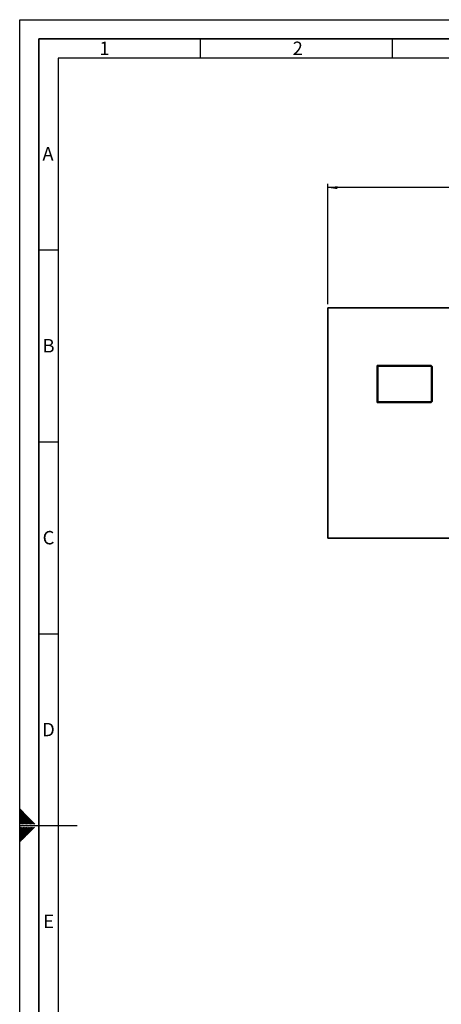
# Paper-space layout 'Blatt1' of a CAD drawing. Units: millimetres. Extents: x 0 to 5940, y 0 to 4200.
# Drawn here: x 0 to 1098, y 1634 to 4200 of the extents above; entities that cross this region are included whole.
import ezdxf

# ---------------------------------------------------------------- set-up
doc = ezdxf.new("R2010")
doc.units = ezdxf.units.MM
doc.header["$LTSCALE"] = 10
for name, color, linetype in [('1', 7, 'Continuous'), ('61', 7, 'Continuous'), ('62', 7, 'Continuous')]:
    doc.layers.add(name, color=color, linetype=linetype)
doc.styles.add('SLDTEXTSTYLE0', font='TXT', dxfattribs={"width": 0.605})
doc.styles.add('SLDTEXTSTYLE1', font='TXT', dxfattribs={"width": 0.75})
doc.dimstyles.new('SLDDIMSTYLE0', dxfattribs={"dimtxt": 35, "dimasz": 25, "dimexe": 0, "dimexo": 0.0625, "dimgap": 8.75, "dimtad": 1, "dimdec": 1, "dimrnd": 1e-09, "dimzin": 4, "dimdsep": 46, "dimtxsty": 'SLDTEXTSTYLE0', "dimsah": 1, "dimcen": 0.09, "dimadec": 0, "dimazin": 1, "dimtfac": 1, "dimtdec": 1, "dimtofl": 0, "dimtmove": 0, "dimatfit": 3, "dimfxl": 1, "dimfrac": 2, "dimtolj": 1, "dimtzin": 12, "dimarcsym": 0})

# ---------------------------------------------------------------- blocks, each defined once
blk = doc.blocks.new('_D')
at = {"layer": '1'}
for p, q in [((802.4, 3459), (802.4, 3772.4)), ((2266.9, 3148), (2266.9, 3772.4)), ((2266.9, 3762.4), (802.4, 3762.4))]:
    blk.add_line(p, q, dxfattribs=at)
for points in [[(802.4, 3762.4), (827.4, 3758.4), (827.4, 3766.4)], [(2266.9, 3762.4), (2241.9, 3766.4), (2241.9, 3758.4)]]:
    blk.add_solid(points, dxfattribs=at)
at = {"layer": '1', "insert": (1442.4, 3807.5), "char_height": 35, "attachment_point": 1, "style": 'SLDTEXTSTYLE0'}
blk.add_mtext('ca. 1500', dxfattribs=at)

psp = doc.layouts.new('Blatt1')

# ---------------------------------------------------------------- linework, layer by layer
at = {"color": 7, "linetype": 'Continuous', "lineweight": 35}
for p, q in [((802.43, 3448.99), (802.43, 2848.99)), ((1202.43, 3448.99), (802.43, 3448.99)), ((930.93, 3202.99), (930.93, 3298.99)), ((932.43, 3297.49), (930.93, 3298.99)), ((930.93, 3298.99), (1071.43, 3298.99)), ((932.43, 3297.49), (932.43, 3204.49)), ((1070.81, 3297.49), (932.43, 3297.49)), ((1070.81, 3297.49), (1071.43, 3298.99)), ((1072.43, 3295.87), (1070.81, 3297.49)), ((1071.43, 3298.99), (1073.93, 3296.49)), ((1072.43, 3295.87), (1073.93, 3296.49)), ((1072.43, 3206.11), (1072.43, 3295.87)), ((1073.93, 3296.49), (1073.93, 3205.49)), ((930.93, 3202.99), (932.43, 3204.49)), ((1071.43, 3202.99), (930.93, 3202.99)), ((932.43, 3204.49), (1070.81, 3204.49)), ((1070.81, 3204.49), (1072.43, 3206.11)), ((1071.43, 3202.99), (1070.81, 3204.49)), ((1073.93, 3205.49), (1071.43, 3202.99)), ((1073.93, 3205.49), (1072.43, 3206.11)), ((802.43, 2848.99), (1202.43, 2848.99))]:
    psp.add_line(p, q, dxfattribs=at)
at = {"layer": '61'}
for p, q in [((0, 0), (0, 4200)), ((0, 4200), (5940, 4200))]:
    psp.add_line(p, q, dxfattribs=at)
at = {"layer": '61', "color": 7, "linetype": 'Continuous', "lineweight": 35}
for p, q in [((5890, 4150), (50, 4150)), ((50, 4150), (50, 50))]:
    psp.add_line(p, q, dxfattribs=at)
at = {"layer": '61', "color": 7, "linetype": 'Continuous'}
for p, q in [((470, 4150), (470, 4100)), ((970, 4150), (970, 4100)), ((5840, 4100), (100, 4100)), ((100, 4100), (100, 100)), ((50, 3600), (100, 3600)), ((50, 3100), (100, 3100)), ((50, 2600), (100, 2600)), ((0, 2100), (150, 2100))]:
    psp.add_line(p, q, dxfattribs=at)
at = {"layer": '62', "color": 7, "linetype": 'Continuous'}
for p, q in [((19.61, 2124.22), (0, 2143.83)), ((17.84, 2122.45), (0, 2140.29)), ((16.07, 2120.68), (0, 2136.76)), ((14.3, 2118.92), (0, 2133.22)), ((12.54, 2117.15), (0, 2129.69)), ((10.77, 2115.38), (0, 2126.15)), ((9, 2113.61), (0, 2122.61)), ((7.23, 2111.84), (0, 2119.08)), ((5.47, 2110.08), (0, 2115.54)), ((3.7, 2108.31), (0, 2112.01)), ((1.93, 2106.54), (0, 2108.47)), ((0.16, 2104.77), (0, 2104.94)), ((0.74, 2104.2), (0.16, 2104.77)), ((4.27, 2104.2), (1.93, 2106.54)), ((7.81, 2104.2), (3.7, 2108.31)), ((11.34, 2104.2), (5.47, 2110.08)), ((14.88, 2104.2), (7.23, 2111.84)), ((18.41, 2104.2), (9, 2113.61)), ((21.95, 2104.2), (10.77, 2115.38)), ((25.49, 2104.2), (12.54, 2117.15)), ((29.02, 2104.2), (14.3, 2118.92)), ((32.56, 2104.2), (16.07, 2120.68)), ((36.09, 2104.2), (17.84, 2122.45)), ((39.63, 2104.2), (19.61, 2124.22)), ((10.12, 2083.73), (0, 2093.84)), ((8.35, 2081.96), (0, 2090.31)), ((6.58, 2080.19), (0, 2086.77)), ((4.81, 2078.42), (0, 2083.24)), ((3.04, 2076.66), (0, 2079.7)), ((11.88, 2085.49), (1.58, 2095.8)), ((13.72, 2069.52), (4.81, 2078.42)), ((13.65, 2087.26), (5.11, 2095.8)), ((15.49, 2071.29), (6.58, 2080.19)), ((17.25, 2073.05), (8.35, 2081.96)), ((15.42, 2089.03), (8.65, 2095.8)), ((19.02, 2074.82), (10.12, 2083.73)), ((20.79, 2076.59), (11.88, 2085.49)), ((17.19, 2090.8), (12.19, 2095.8)), ((22.56, 2078.36), (13.65, 2087.26)), ((24.32, 2080.12), (15.42, 2089.03)), ((18.95, 2092.57), (15.72, 2095.8)), ((26.09, 2081.89), (17.19, 2090.8)), ((27.86, 2083.66), (18.95, 2092.57)), ((20.72, 2094.33), (19.26, 2095.8)), ((29.63, 2085.43), (20.72, 2094.33)), ((31.4, 2087.2), (22.79, 2095.8)), ((33.16, 2088.96), (26.33, 2095.8)), ((34.93, 2090.73), (29.86, 2095.8)), ((36.7, 2092.5), (33.4, 2095.8)), ((38.47, 2094.27), (36.93, 2095.8)), ((1.28, 2074.89), (0, 2076.16)), ((8.41, 2064.22), (0, 2072.63)), ((6.65, 2062.45), (0, 2069.09)), ((4.88, 2060.68), (0, 2065.56)), ((3.11, 2058.91), (0, 2062.02)), ((1.34, 2057.14), (0, 2058.49)), ((10.18, 2065.98), (1.28, 2074.89)), ((11.95, 2067.75), (3.04, 2076.66))]:
    psp.add_line(p, q, dxfattribs=at)

# ---------------------------------------------------------------- texts
at = {"layer": '62', "char_height": 35, "attachment_point": 2, "style": 'SLDTEXTSTYLE1'}
for s, insert in [('1', (220.73, 4142.9)), ('2', (724.14, 4142.9)), ('A', (73.74, 3867.9)), ('B', (75.15, 3367.9)), ('C', (74.95, 2867.9)), ('D', (75.01, 2367.9)), ('E', (75.42, 1867.9))]:
    psp.add_mtext(s, dxfattribs=dict(at, insert=insert))

# ---------------------------------------------------------------- dimensions: what is measured, and where the dimension line sits
at = {"layer": '1'}
dim = psp.add_linear_dim(base=(802.43, 3762.37), p1=(2266.93, 3137.99), p2=(802.43, 3448.99), dimstyle='SLDDIMSTYLE0', dxfattribs=at)
dim.commit()
dim.dimension.update_dxf_attribs({"geometry": '_D', "text_midpoint": (1534.68, 3762.37), "dimtype": 160})

doc.saveas('drawing.dxf')
